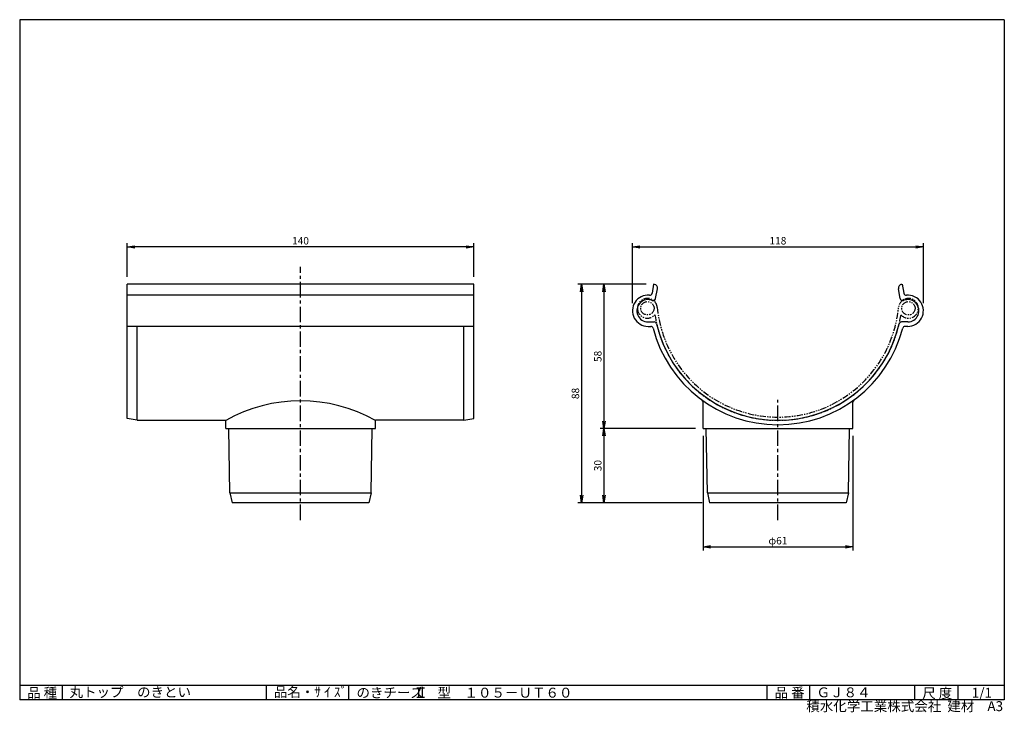
# Model space of a CAD drawing. Extents: x 5 to 403, y 2 to 282.
import ezdxf

# ---------------------------------------------------------------- set-up
doc = ezdxf.new("R2010")
doc.units = 0
doc.header["$PDMODE"] = 1
doc.linetypes.add('CENTER', pattern=[2, 1.25, -0.25, 0.25, -0.25])
doc.linetypes.add('PHANTOM', pattern=[2.5, 1.25, -0.25, 0.25, -0.25, 0.25, -0.25])
doc.layers.get('0').update_dxf_attribs({"linetype": 'CONTINUOUS'})
doc.layers.get('DEFPOINTS').update_dxf_attribs({"linetype": 'CONTINUOUS'})
for name, color, linetype in [('CENTER_L', 1, 'CENTER'), ('NOKITOI', 8, 'PHANTOM'), ('SEIHIN', 3, 'CONTINUOUS'), ('SUNPOU', 4, 'CONTINUOUS'), ('ZUWAKU', 7, 'CONTINUOUS')]:
    doc.layers.add(name, color=color, linetype=linetype)
doc.styles.get("Standard").update_dxf_attribs({"font": 'TXT', "bigfont": 'bigfont.shx'})
doc.dimstyles.get("Standard").update_dxf_attribs({"dimtxt": 0.18, "dimasz": 0.18, "dimexe": 0.18, "dimexo": 0.0625, "dimgap": 0.09, "dimtad": 0, "dimtih": 1, "dimtoh": 1, "dimdec": 4, "dimzin": 0, "dimtxsty": 'STANDARD', "dimcen": 0.09, "dimazin": 3, "dimtfac": 1, "dimtdec": 4, "dimtofl": 0, "dimtmove": 0, "dimatfit": 3, "dimtolj": 1, "dimtzin": 0})

# ---------------------------------------------------------------- blocks, each defined once
blk = doc.blocks.new('_OPEN')
at = {"color": 0, "linetype": 'BYBLOCK'}
for p, q in [((-1, 0.17), (0, 0)), ((0, 0), (-1, -0.17)), ((0, 0), (-1, 0))]:
    blk.add_line(p, q, dxfattribs=at)
blk = doc.blocks.new('*D1')
at = {"color": 4, "linetype": 'BYBLOCK'}
for p, q in [((51.32, 193.19), (51.32, 206.77)), ((188.32, 205.27), (54.32, 205.27)), ((191.32, 193.19), (191.32, 206.77))]:
    blk.add_line(p, q, dxfattribs=at)
at = {"layer": 'DEFPOINTS', "color": 0, "linetype": 'BYBLOCK'}
for p in [(51.32, 205.27), (51.32, 190.19), (191.32, 190.19)]:
    blk.add_point(p, dxfattribs=at)
at = {"color": 4, "linetype": 'BYBLOCK', "xscale": 3, "yscale": 3, "zscale": 3, "rotation": 180}
blk.add_blockref('_OPEN', (51.32, 205.27), dxfattribs=at)
at = {"color": 4, "linetype": 'BYBLOCK', "xscale": 3, "yscale": 3, "zscale": 3}
blk.add_blockref('_OPEN', (191.32, 205.27), dxfattribs=at)
at = {"color": 4, "linetype": 'BYBLOCK', "insert": (121.32, 207.77), "char_height": 3, "attachment_point": 5}
blk.add_mtext('\\A1;140', dxfattribs=at)
blk = doc.blocks.new('*D2')
at = {"color": 4, "linetype": 'BYBLOCK'}
for p, q in [((261.07, 190.19), (242.49, 190.19)), ((243.99, 187.19), (243.99, 134.88)), ((281.05, 131.88), (242.49, 131.88))]:
    blk.add_line(p, q, dxfattribs=at)
at = {"layer": 'DEFPOINTS', "color": 0, "linetype": 'BYBLOCK'}
for p in [(264.07, 190.19), (243.99, 131.88), (284.05, 131.88)]:
    blk.add_point(p, dxfattribs=at)
at = {"color": 4, "linetype": 'BYBLOCK', "xscale": 3, "yscale": 3, "zscale": 3}
for p, rotation in [((243.99, 190.19), 90), ((243.99, 131.88), 270)]:
    blk.add_blockref('_OPEN', p, dxfattribs=dict(at, rotation=rotation))
at = {"color": 4, "linetype": 'BYBLOCK', "insert": (241.49, 161.03), "char_height": 3, "attachment_point": 5, "rotation": 90}
blk.add_mtext('\\A1;58', dxfattribs=at)
blk = doc.blocks.new('*D3')
at = {"color": 4, "linetype": 'BYBLOCK'}
for p, q in [((261.07, 190.19), (233.45, 190.19)), ((234.95, 187.19), (234.95, 104.88)), ((283.65, 101.88), (233.45, 101.88))]:
    blk.add_line(p, q, dxfattribs=at)
at = {"layer": 'DEFPOINTS', "color": 0, "linetype": 'BYBLOCK'}
for p in [(264.07, 190.19), (234.95, 101.88), (286.65, 101.88)]:
    blk.add_point(p, dxfattribs=at)
at = {"color": 4, "linetype": 'BYBLOCK', "xscale": 3, "yscale": 3, "zscale": 3}
for p, rotation in [((234.95, 190.19), 90), ((234.95, 101.88), 270)]:
    blk.add_blockref('_OPEN', p, dxfattribs=dict(at, rotation=rotation))
at = {"color": 4, "linetype": 'BYBLOCK', "insert": (232.45, 146.03), "char_height": 3, "attachment_point": 5, "rotation": 90}
blk.add_mtext('\\A1;88', dxfattribs=at)
blk = doc.blocks.new('*D4')
at = {"color": 4, "linetype": 'BYBLOCK'}
for p, q in [((281.05, 131.88), (242.49, 131.88)), ((243.99, 128.88), (243.99, 104.88)), ((283.65, 101.88), (242.49, 101.88))]:
    blk.add_line(p, q, dxfattribs=at)
at = {"layer": 'DEFPOINTS', "color": 0, "linetype": 'BYBLOCK'}
for p in [(284.05, 131.88), (243.99, 101.88), (286.65, 101.88)]:
    blk.add_point(p, dxfattribs=at)
at = {"color": 4, "linetype": 'BYBLOCK', "xscale": 3, "yscale": 3, "zscale": 3}
for p, rotation in [((243.99, 131.88), 90), ((243.99, 101.88), 270)]:
    blk.add_blockref('_OPEN', p, dxfattribs=dict(at, rotation=rotation))
at = {"color": 4, "linetype": 'BYBLOCK', "insert": (241.49, 116.88), "char_height": 3, "attachment_point": 5, "rotation": 90}
blk.add_mtext('\\A1;30', dxfattribs=at)
blk = doc.blocks.new('*D5')
at = {"color": 4, "linetype": 'BYBLOCK'}
for p, q in [((284.05, 128.88), (284.05, 82.53)), ((344.55, 128.88), (344.55, 82.53)), ((287.05, 84.03), (341.55, 84.03))]:
    blk.add_line(p, q, dxfattribs=at)
at = {"layer": 'DEFPOINTS', "color": 0, "linetype": 'BYBLOCK'}
for p in [(284.05, 131.88), (344.55, 131.88), (344.55, 84.03)]:
    blk.add_point(p, dxfattribs=at)
at = {"color": 4, "linetype": 'BYBLOCK', "xscale": 3, "yscale": 3, "zscale": 3, "rotation": 180}
blk.add_blockref('_OPEN', (284.05, 84.03), dxfattribs=at)
at = {"color": 4, "linetype": 'BYBLOCK', "xscale": 3, "yscale": 3, "zscale": 3}
blk.add_blockref('_OPEN', (344.55, 84.03), dxfattribs=at)
at = {"color": 4, "linetype": 'BYBLOCK', "insert": (314.3, 86.53), "char_height": 3, "attachment_point": 5}
blk.add_mtext('\\A1;φ61', dxfattribs=at)
blk = doc.blocks.new('*D6')
at = {"color": 4, "linetype": 'BYBLOCK'}
for p, q in [((255.5, 182.48), (255.5, 206.77)), ((258.5, 205.27), (370.1, 205.27)), ((373.1, 182.48), (373.1, 206.77))]:
    blk.add_line(p, q, dxfattribs=at)
at = {"layer": 'DEFPOINTS', "color": 0, "linetype": 'BYBLOCK'}
for p in [(373.1, 205.27), (255.5, 179.48), (373.1, 179.48)]:
    blk.add_point(p, dxfattribs=at)
at = {"color": 4, "linetype": 'BYBLOCK', "xscale": 3, "yscale": 3, "zscale": 3, "rotation": 180}
blk.add_blockref('_OPEN', (255.5, 205.27), dxfattribs=at)
at = {"color": 4, "linetype": 'BYBLOCK', "xscale": 3, "yscale": 3, "zscale": 3}
blk.add_blockref('_OPEN', (373.1, 205.27), dxfattribs=at)
at = {"color": 4, "linetype": 'BYBLOCK', "insert": (314.3, 207.77), "char_height": 3, "attachment_point": 5}
blk.add_mtext('\\A1;118', dxfattribs=at)

msp = doc.modelspace()

# ---------------------------------------------------------------- linework, layer by layer
at = {"layer": 'CENTER_L', "color": 1, "linetype": 'CENTER', "ltscale": 5}
for p, q in [((118.51, 79.72), (118.51, 182.03)), ((311.49, 79.72), (311.49, 128.33))]:
    msp.add_line(p, q, dxfattribs=at)
at = {"layer": 'NOKITOI', "color": 8, "linetype": 'PHANTOM', "ltscale": 2}
for centre in [(258.73, 165.33), (364.25, 165.32)]:
    msp.add_circle(centre, 2.7, dxfattribs=at)
for centre, radius, start, end in [((258.73, 165.33), 4, 5.414, 185.4139), ((364.25, 165.32), 4, 121.7848, 174.5846), ((364.25, 165.32), 4, 220.2696, 121.784), ((258.73, 165.33), 4, 185.4139, 319.2528), ((311.49, 170.33), 49, 185.4134, 354.5864), ((311.49, 170.33), 50.3, 188.6765, 351.2915)]:
    msp.add_arc(centre, radius, start, end, dxfattribs=at)
at = {"layer": 'SEIHIN', "color": 3, "linetype": 'CONTINUOUS', "ltscale": 8}
for p, q in [((48.51, 120.83), (48.51, 175.03)), ((188.51, 175.03), (48.51, 175.03)), ((188.51, 120.83), (188.51, 175.03)), ((261.26, 175.03), (260.62, 171.42)), ((261.55, 174.98), (261.26, 175.03)), ((262.07, 169.24), (262.77, 173.24)), ((360.91, 169.24), (360.2, 173.24)), ((361.42, 174.98), (361.72, 175.03)), ((361.72, 175.03), (362.35, 171.42)), ((188.51, 170.6), (48.51, 170.6)), ((258.99, 159.83), (261.49, 159.83)), ((363.99, 159.83), (361.48, 159.83)), ((188.51, 158.03), (48.51, 158.03)), ((52.51, 120.03), (52.51, 158.03)), ((184.51, 120.03), (184.51, 158.03)), ((258.99, 158.02), (260.08, 158.02)), ((363.99, 158.02), (362.9, 158.02)), ((281.24, 116.73), (281.24, 127.39)), ((341.74, 116.73), (341.74, 127.39)), ((52.51, 120.03), (48.51, 120.83)), ((52.51, 120.03), (88.26, 120.03)), ((88.26, 116.72), (88.26, 120.03)), ((184.51, 120.03), (148.76, 120.03)), ((148.76, 116.72), (148.76, 120.03)), ((184.51, 120.03), (188.51, 120.83)), ((88.26, 116.72), (148.76, 116.72)), ((90, 90.72), (89.56, 116.72)), ((147.03, 90.72), (147.46, 116.72)), ((281.24, 116.73), (341.74, 116.73)), ((282.97, 90.72), (282.54, 116.73)), ((340, 90.72), (340.44, 116.73)), ((90, 90.72), (147.03, 90.72)), ((90, 90.72), (90.86, 86.72)), ((147.03, 90.72), (146.16, 86.72)), ((282.97, 90.73), (340, 90.73)), ((282.97, 90.72), (283.84, 86.72)), ((340, 90.72), (339.14, 86.72)), ((146.16, 86.72), (90.86, 86.72)), ((339.14, 86.72), (283.84, 86.72))]:
    msp.add_line(p, q, dxfattribs=at)
for centre, radius, start, end in [((259.64, 171.6), 1, 264.8909, 349.9994), ((261.29, 173.5), 1.5, 350.0014, 80.0008), ((361.68, 173.5), 1.5, 100.0011, 190.0011), ((363.34, 171.6), 1, 190.0009, 275.1036), ((258.99, 164.33), 6.3, 84.8902, 270), ((258.99, 164.33), 4.5, 67.6359, 270), ((261.08, 169.41), 1, 247.6361, 349.9974), ((361.9, 169.41), 1, 190.0035, 292.3594), ((363.99, 164.33), 4.5, 270, 112.3641), ((363.99, 164.33), 6.3, 270, 95.1098), ((261.49, 158.83), 1, 12.9507, 90.0012), ((361.48, 158.83), 1, 89.9988, 167.0493), ((260.08, 157.02), 1, 14.5055, 90), ((311.49, 170.33), 52.1, 194.5055, 345.4944), ((311.49, 170.33), 50.3, 192.9636, 347.0456), ((362.9, 157.02), 1, 90.0006, 165.4933), ((118.51, 65.91), 61.99, 60.7941, 119.2063), ((280.24, 127.39), 1, 359.9999, 53.9493), ((342.74, 127.39), 1, 126.0507, 180.0001)]:
    msp.add_arc(centre, radius, start, end, dxfattribs=at)
at = {"layer": 'ZUWAKU', "color": 7, "linetype": 'CONTINUOUS'}
for p, q in [((5, 282), (5, 7)), ((403, 282), (5, 282)), ((403, 282), (403, 7)), ((165.55, 8.14), (168.62, 8.14)), ((403, 7), (5, 7))]:
    msp.add_line(p, q, dxfattribs=at)
at = {"layer": 'ZUWAKU', "color": 7, "ltscale": 10}
for p, q in [((5, 13), (403, 13)), ((22.25, 7), (22.25, 13)), ((104.73, 7), (104.73, 13)), ((138.03, 7), (138.03, 13)), ((307.14, 7), (307.14, 13)), ((324.36, 7), (324.36, 13)), ((366.88, 7), (366.88, 13)), ((384.34, 7), (384.34, 13))]:
    msp.add_line(p, q, dxfattribs=at)
at = {"layer": 'ZUWAKU', "linetype": 'CONTINUOUS'}
for p, q in [((168.62, 11.74), (165.55, 11.74)), ((166.32, 8.14), (166.32, 11.74)), ((167.85, 8.14), (167.85, 11.74))]:
    msp.add_line(p, q, dxfattribs=at)

# ---------------------------------------------------------------- texts
at = {"layer": 'ZUWAKU', "color": 7}
for s, p in [('品 種', (8, 7.87)), ('丸トップ\u3000のきとい', (25.15, 8.16)), ('品名・ｻ ｲ ｽﾞ', (107.7, 8.2)), ('のきチーズ\u3000型\u3000１０５－ＵＴ６０', (141.13, 7.93)), ('品 番', (310.14, 7.93)), ('ＧＪ８４', (327.1, 8.06)), ('尺 度', (369.82, 7.73)), ('1/1', (389.84, 7.89))]:
    msp.add_text(s, height=4, dxfattribs=at).set_placement(p)
at = {"layer": 'ZUWAKU', "color": 7, "ltscale": 10}
for s, p in [('積水化学工業株式会社  建材', (322.95, 2.45)), ('A3', (396.16, 2.48))]:
    msp.add_text(s, height=4, dxfattribs=at).set_placement(p)

# ---------------------------------------------------------------- dimensions: what is measured, and where the dimension line sits
at = {"layer": 'SUNPOU'}
for base, p1, p2, picture, middle in [((48.51, 190.11), (188.51, 175.03), (48.51, 175.03), '*D1', (118.51, 192.61)), ((370.29, 190.11), (252.69, 164.33), (370.29, 164.33), '*D6', (311.49, 192.61))]:
    dim = msp.add_linear_dim(base=base, p1=p1, p2=p2, dimstyle='STANDARD', override={"dimtxt": 3, "dimasz": 3, "dimexe": 1.5, "dimexo": 3, "dimgap": 1, "dimtad": 3, "dimtih": 0, "dimtoh": 0, "dimdec": 0, "dimblk1": 'OPEN', "dimblk2": 'OPEN', "dimsah": 1, "dimcen": 150, "dimclrd": 4, "dimclre": 4, "dimclrt": 4, "dimtdec": 2, "dimtofl": 1}, dxfattribs=at)
    dim.commit()
    dim.dimension.update_dxf_attribs({"geometry": picture, "text_midpoint": middle, "insert": (-2.81, -15.15)})
for base, p1, p2, picture, middle in [((232.14, 86.72), (261.26, 175.03), (283.84, 86.72), '*D3', (229.64, 130.88)), ((241.18, 116.73), (261.26, 175.03), (281.24, 116.73), '*D2', (238.68, 145.88)), ((241.18, 86.72), (281.24, 116.73), (283.84, 86.72), '*D4', (238.68, 101.73))]:
    dim = msp.add_linear_dim(base=base, p1=p1, p2=p2, angle=90, dimstyle='STANDARD', override={"dimtxt": 3, "dimasz": 3, "dimexe": 1.5, "dimexo": 3, "dimgap": 1, "dimtad": 3, "dimtih": 0, "dimtoh": 0, "dimdec": 0, "dimblk1": 'OPEN', "dimblk2": 'OPEN', "dimsah": 1, "dimcen": 150, "dimclrd": 4, "dimclre": 4, "dimclrt": 4, "dimtdec": 2, "dimtofl": 1}, dxfattribs=at)
    dim.commit()
    dim.dimension.update_dxf_attribs({"geometry": picture, "text_midpoint": middle, "insert": (-2.81, -15.15)})
dim = msp.add_linear_dim(base=(341.7377092, 68.87533335), p1=(281.2377092, 116.72507525), p2=(341.7377092, 116.72507525), text='φ<>', dimstyle='STANDARD', override={"dimtxt": 3, "dimasz": 3, "dimexe": 1.5, "dimexo": 3, "dimgap": 1, "dimtad": 3, "dimtih": 0, "dimtoh": 0, "dimdec": 0, "dimblk1": 'OPEN', "dimblk2": 'OPEN', "dimsah": 1, "dimcen": 150, "dimclrd": 4, "dimclre": 4, "dimclrt": 4, "dimtdec": 2, "dimtofl": 1}, dxfattribs=at)
dim.commit()
dim.dimension.update_dxf_attribs({"geometry": '*D5', "text_midpoint": (311.4877092, 71.37533335), "insert": (-2.80862286, -15.15401052)})

doc.saveas('drawing.dxf')
